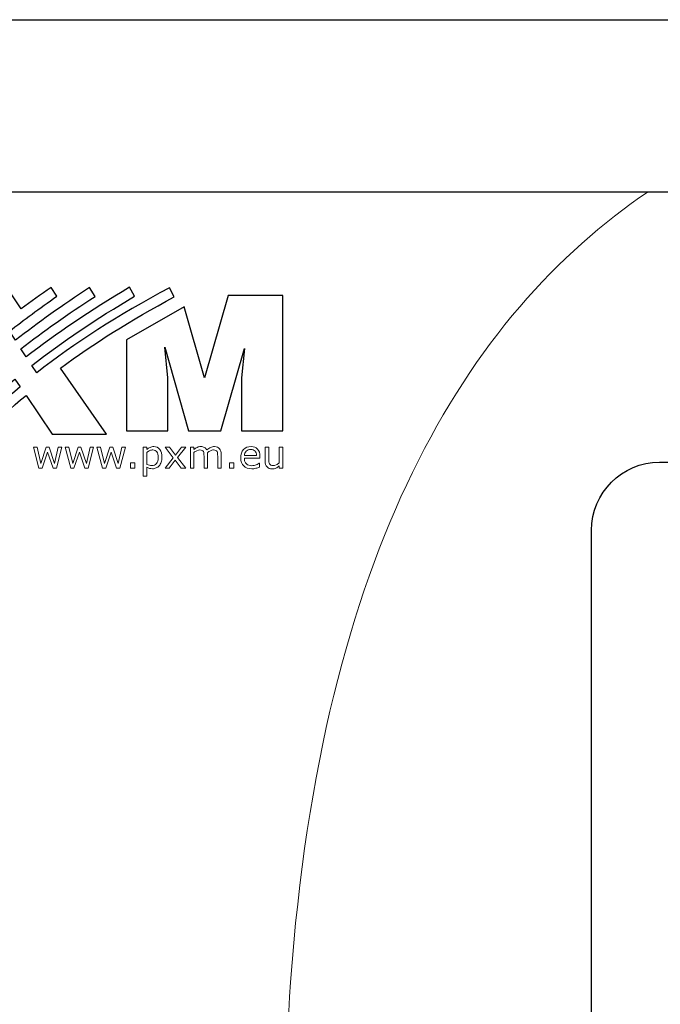
# Model space of a CAD drawing. Units: millimetres. Extents: x 0 to 171, y -1 to 43.
# Drawn here: x 82 to 96, y 21 to 43 of the extents above; entities that cross this region are included whole.
import ezdxf

# ---------------------------------------------------------------- set-up
doc = ezdxf.new("R2010")
doc.units = ezdxf.units.MM
doc.header["$MEASUREMENT"] = 0
doc.layers.add('Warstwa 1', color=7, linetype='Continuous')

# ---------------------------------------------------------------- blocks, each defined once
blk = doc.blocks.new('PX254_LED Driver 3x6A')
at = {"layer": 'Warstwa 1', "lineweight": 30}
blk.add_open_spline([(18.734, 43.802), (18.734, 43.802), (156.276, 43.802), (156.276, 43.802)], degree=3, dxfattribs=at)
at = {"layer": 'Warstwa 1', "lineweight": 25}
for points in [[(22.969, 1.827), (22.969, 1.827), (136.154, 1.827), (136.154, 1.827), (136.154, 1.827), (137.288, 1.827), (138.212, 2.751), (138.212, 3.885), (138.212, 3.885), (138.212, 3.885), (138.212, 37.84), (138.212, 37.84), (138.212, 37.84), (138.212, 38.974), (137.288, 39.898), (136.154, 39.898), (136.154, 39.898), (136.154, 39.898), (22.969, 39.898), (22.969, 39.898), (22.969, 39.898), (21.836, 39.898), (20.911, 38.974), (20.911, 37.84), (20.911, 37.84), (20.911, 37.84), (20.911, 3.885), (20.911, 3.885), (20.911, 3.885), (20.911, 2.751), (21.836, 1.827), (22.969, 1.827)], [(97.336, 9.503), (97.336, 8.653), (98.029, 7.959), (98.879, 7.959), (98.879, 7.959), (98.879, 7.959), (121.517, 7.96), (121.517, 7.96), (121.517, 7.96), (122.367, 7.96), (123.06, 8.653), (123.06, 9.503), (123.06, 9.503), (123.06, 9.503), (123.06, 32.222), (123.06, 32.222), (123.06, 32.222), (123.06, 33.072), (122.367, 33.766), (121.517, 33.766), (121.517, 33.766), (121.517, 33.766), (98.879, 33.766), (98.879, 33.766), (98.879, 33.766), (98.029, 33.766), (97.336, 33.072), (97.336, 32.222), (97.336, 32.222), (97.336, 32.222), (97.336, 9.503), (97.336, 9.503)]]:
    blk.add_open_spline(points, degree=3, knots=[0, 0, 0, 0, 0.111111, 0.111111, 0.111111, 0.111111, 0.222222, 0.222222, 0.222222, 0.222222, 0.333333, 0.333333, 0.333333, 0.333333, 0.444444, 0.444444, 0.444444, 0.444444, 0.555556, 0.555556, 0.555556, 0.555556, 0.666667, 0.666667, 0.666667, 0.666667, 0.777778, 0.777778, 0.777778, 0.777778, 1, 1, 1, 1], dxfattribs=at)
at = {"layer": 'Warstwa 1', "lineweight": 18}
for points, knots in [([(46.79, 1.827), (46.79, 1.827), (97.531, 1.827), (97.531, 1.827), (97.531, 1.827), (93.017, 7.704), (89.999, 14.891), (90.509, 21.97), (90.509, 21.97), (91.208, 31.689), (94.485, 37.117), (98.622, 39.898), (98.622, 39.898), (98.622, 39.898), (65.207, 39.898), (65.207, 39.898), (65.207, 39.898), (61.017, 36.493), (56.767, 31.897), (53.022, 24.156), (53.022, 24.156), (49.64, 17.167), (47.79, 10.218), (46.79, 1.827)], [0, 0, 0, 0, 0.142857, 0.142857, 0.142857, 0.142857, 0.285714, 0.285714, 0.285714, 0.285714, 0.428571, 0.428571, 0.428571, 0.428571, 0.571429, 0.571429, 0.571429, 0.571429, 0.714286, 0.714286, 0.714286, 0.714286, 1, 1, 1, 1]), ([(97.531, 1.827), (97.531, 1.827), (136.154, 1.827), (136.154, 1.827), (136.154, 1.827), (137.288, 1.827), (138.212, 2.751), (138.212, 3.885), (138.212, 3.885), (138.212, 3.885), (138.212, 37.84), (138.212, 37.84), (138.212, 37.84), (138.212, 38.974), (137.288, 39.898), (136.154, 39.898), (136.154, 39.898), (136.154, 39.898), (98.622, 39.898), (98.622, 39.898), (98.622, 39.898), (94.485, 37.117), (91.208, 31.689), (90.509, 21.97), (90.509, 21.97), (89.999, 14.891), (93.017, 7.704), (97.531, 1.827)], [0, 0, 0, 0, 0.125, 0.125, 0.125, 0.125, 0.25, 0.25, 0.25, 0.25, 0.375, 0.375, 0.375, 0.375, 0.5, 0.5, 0.5, 0.5, 0.625, 0.625, 0.625, 0.625, 0.75, 0.75, 0.75, 0.75, 1, 1, 1, 1])]:
    blk.add_open_spline(points, degree=3, knots=knots, dxfattribs=at)
at = {"layer": 'Warstwa 1'}
for points, knots in [([(84.399, 37.242), (84.616, 37.404), (84.841, 37.566), (85.074, 37.729), (85.074, 37.729), (85.074, 37.729), (85.204, 37.529), (85.204, 37.529), (85.204, 37.529), (84.811, 37.254), (84.457, 36.992), (84.13, 36.737), (84.13, 36.737), (84.13, 36.737), (84.265, 36.531), (84.265, 36.531), (84.265, 36.531), (84.781, 36.933), (85.337, 37.326), (85.947, 37.725), (85.947, 37.725), (85.947, 37.725), (86.073, 37.524), (86.073, 37.524), (86.073, 37.524), (85.452, 37.123), (84.9, 36.735), (84.39, 36.338), (84.39, 36.338), (84.39, 36.338), (84.51, 36.155), (84.51, 36.155), (84.51, 36.155), (85.197, 36.686), (85.955, 37.191), (86.855, 37.735), (86.855, 37.735), (86.855, 37.735), (86.97, 37.531), (86.97, 37.531), (86.97, 37.531), (86.094, 37.013), (85.334, 36.503), (84.638, 35.958), (84.638, 35.958), (84.638, 35.958), (84.749, 35.79), (84.749, 35.79), (84.749, 35.79), (85.616, 36.476), (86.574, 37.088), (87.763, 37.722), (87.763, 37.722), (87.763, 37.722), (87.871, 37.516), (87.871, 37.516), (87.871, 37.516), (86.869, 36.977), (86.04, 36.457), (85.292, 35.9), (85.292, 35.9), (85.292, 35.9), (86.331, 34.401), (86.331, 34.401), (86.331, 34.401), (86.331, 34.401), (85.102, 34.401), (85.102, 34.401), (85.102, 34.401), (85.102, 34.401), (84.506, 35.281), (84.506, 35.281), (84.506, 35.281), (83.855, 34.735), (83.244, 34.14), (82.602, 33.45), (82.602, 33.45), (82.602, 33.45), (82.429, 33.596), (82.429, 33.596), (82.429, 33.596), (83.079, 34.309), (83.707, 34.915), (84.375, 35.475), (84.375, 35.475), (84.375, 35.475), (84.256, 35.649), (84.256, 35.649), (84.256, 35.649), (83.465, 34.998), (82.748, 34.289), (82.016, 33.458), (82.016, 33.458), (82.016, 33.458), (81.843, 33.604), (81.843, 33.604), (81.843, 33.604), (82.605, 34.483), (83.323, 35.193), (84.121, 35.848), (84.121, 35.848), (84.121, 35.848), (84.001, 36.028), (84.001, 36.028), (84.001, 36.028), (83.074, 35.265), (82.273, 34.453), (81.423, 33.455), (81.423, 33.455), (81.423, 33.455), (81.243, 33.6), (81.243, 33.6), (81.243, 33.6), (82.054, 34.58), (82.893, 35.42), (83.871, 36.22), (83.871, 36.22), (83.871, 36.22), (83.737, 36.419), (83.737, 36.419), (83.737, 36.419), (82.632, 35.512), (81.826, 34.645), (80.809, 33.463), (80.809, 33.463), (80.809, 33.463), (80.628, 33.624), (80.628, 33.624), (80.628, 33.624), (81.561, 34.758), (82.49, 35.707), (83.602, 36.617), (83.602, 36.617), (83.602, 36.617), (82.918, 37.627), (82.918, 37.627), (82.918, 37.627), (82.918, 37.627), (84.136, 37.627), (84.136, 37.627), (84.136, 37.627), (84.136, 37.627), (84.399, 37.242), (84.399, 37.242)], [0, 0, 0, 0, 0.027027, 0.027027, 0.027027, 0.027027, 0.054054, 0.054054, 0.054054, 0.054054, 0.081081, 0.081081, 0.081081, 0.081081, 0.108108, 0.108108, 0.108108, 0.108108, 0.135135, 0.135135, 0.135135, 0.135135, 0.162162, 0.162162, 0.162162, 0.162162, 0.189189, 0.189189, 0.189189, 0.189189, 0.216216, 0.216216, 0.216216, 0.216216, 0.243243, 0.243243, 0.243243, 0.243243, 0.27027, 0.27027, 0.27027, 0.27027, 0.297297, 0.297297, 0.297297, 0.297297, 0.324324, 0.324324, 0.324324, 0.324324, 0.351351, 0.351351, 0.351351, 0.351351, 0.378378, 0.378378, 0.378378, 0.378378, 0.405405, 0.405405, 0.405405, 0.405405, 0.432432, 0.432432, 0.432432, 0.432432, 0.459459, 0.459459, 0.459459, 0.459459, 0.486486, 0.486486, 0.486486, 0.486486, 0.513514, 0.513514, 0.513514, 0.513514, 0.540541, 0.540541, 0.540541, 0.540541, 0.567568, 0.567568, 0.567568, 0.567568, 0.594595, 0.594595, 0.594595, 0.594595, 0.621622, 0.621622, 0.621622, 0.621622, 0.648649, 0.648649, 0.648649, 0.648649, 0.675676, 0.675676, 0.675676, 0.675676, 0.702703, 0.702703, 0.702703, 0.702703, 0.72973, 0.72973, 0.72973, 0.72973, 0.756757, 0.756757, 0.756757, 0.756757, 0.783784, 0.783784, 0.783784, 0.783784, 0.810811, 0.810811, 0.810811, 0.810811, 0.837838, 0.837838, 0.837838, 0.837838, 0.864865, 0.864865, 0.864865, 0.864865, 0.891892, 0.891892, 0.891892, 0.891892, 0.918919, 0.918919, 0.918919, 0.918919, 0.945946, 0.945946, 0.945946, 0.945946, 1, 1, 1, 1]), ([(88.097, 37.291), (88.097, 37.291), (88.557, 35.677), (88.557, 35.677), (88.557, 35.677), (88.557, 35.677), (89.091, 37.544), (89.091, 37.544), (89.091, 37.544), (89.091, 37.544), (90.333, 37.544), (90.333, 37.544), (90.333, 37.544), (90.333, 37.544), (90.333, 34.474), (90.333, 34.474), (90.333, 34.474), (90.333, 34.474), (89.393, 34.474), (89.393, 34.474), (89.393, 34.474), (89.393, 34.474), (89.393, 35.677), (89.393, 35.677), (89.393, 35.677), (89.393, 35.677), (89.464, 36.341), (89.464, 36.341), (89.464, 36.341), (89.464, 36.341), (88.927, 34.474), (88.927, 34.474), (88.927, 34.474), (88.927, 34.474), (88.193, 34.474), (88.193, 34.474), (88.193, 34.474), (88.193, 34.474), (87.659, 36.372), (87.659, 36.372), (87.659, 36.372), (87.659, 36.372), (87.724, 35.677), (87.724, 35.677), (87.724, 35.677), (87.724, 35.677), (87.724, 34.474), (87.724, 34.474), (87.724, 34.474), (87.724, 34.474), (86.789, 34.474), (86.789, 34.474), (86.789, 34.474), (86.789, 34.474), (86.789, 36.539), (86.789, 36.539), (86.789, 36.539), (86.789, 36.539), (88.097, 37.291), (88.097, 37.291)], [0, 0, 0, 0, 0.0625, 0.0625, 0.0625, 0.0625, 0.125, 0.125, 0.125, 0.125, 0.1875, 0.1875, 0.1875, 0.1875, 0.25, 0.25, 0.25, 0.25, 0.3125, 0.3125, 0.3125, 0.3125, 0.375, 0.375, 0.375, 0.375, 0.4375, 0.4375, 0.4375, 0.4375, 0.5, 0.5, 0.5, 0.5, 0.5625, 0.5625, 0.5625, 0.5625, 0.625, 0.625, 0.625, 0.625, 0.6875, 0.6875, 0.6875, 0.6875, 0.75, 0.75, 0.75, 0.75, 0.8125, 0.8125, 0.8125, 0.8125, 0.875, 0.875, 0.875, 0.875, 1, 1, 1, 1])]:
    blk.add_open_spline(points, degree=3, knots=knots, dxfattribs=at)
at = {"layer": 'Warstwa 1', "lineweight": 5}
for points, knots in [([(85.32, 34.107), (85.32, 34.107), (85.195, 33.627), (85.195, 33.627), (85.195, 33.627), (85.195, 33.627), (85.12, 33.627), (85.12, 33.627), (85.12, 33.627), (85.12, 33.627), (84.997, 33.997), (84.997, 33.997), (84.997, 33.997), (84.997, 33.997), (84.875, 33.627), (84.875, 33.627), (84.875, 33.627), (84.875, 33.627), (84.8, 33.627), (84.8, 33.627), (84.8, 33.627), (84.8, 33.627), (84.674, 34.107), (84.674, 34.107), (84.674, 34.107), (84.674, 34.107), (84.758, 34.107), (84.758, 34.107), (84.758, 34.107), (84.758, 34.107), (84.846, 33.736), (84.846, 33.736), (84.846, 33.736), (84.846, 33.736), (84.966, 34.107), (84.966, 34.107), (84.966, 34.107), (84.966, 34.107), (85.033, 34.107), (85.033, 34.107), (85.033, 34.107), (85.033, 34.107), (85.155, 33.736), (85.155, 33.736), (85.155, 33.736), (85.155, 33.736), (85.239, 34.107), (85.239, 34.107), (85.239, 34.107), (85.239, 34.107), (85.32, 34.107), (85.32, 34.107)], [0, 0, 0, 0, 0.071429, 0.071429, 0.071429, 0.071429, 0.142857, 0.142857, 0.142857, 0.142857, 0.214286, 0.214286, 0.214286, 0.214286, 0.285714, 0.285714, 0.285714, 0.285714, 0.357143, 0.357143, 0.357143, 0.357143, 0.428571, 0.428571, 0.428571, 0.428571, 0.5, 0.5, 0.5, 0.5, 0.571429, 0.571429, 0.571429, 0.571429, 0.642857, 0.642857, 0.642857, 0.642857, 0.714286, 0.714286, 0.714286, 0.714286, 0.785714, 0.785714, 0.785714, 0.785714, 0.857143, 0.857143, 0.857143, 0.857143, 1, 1, 1, 1]), ([(86.04, 34.107), (86.04, 34.107), (85.915, 33.627), (85.915, 33.627), (85.915, 33.627), (85.915, 33.627), (85.84, 33.627), (85.84, 33.627), (85.84, 33.627), (85.84, 33.627), (85.717, 33.997), (85.717, 33.997), (85.717, 33.997), (85.717, 33.997), (85.594, 33.627), (85.594, 33.627), (85.594, 33.627), (85.594, 33.627), (85.52, 33.627), (85.52, 33.627), (85.52, 33.627), (85.52, 33.627), (85.394, 34.107), (85.394, 34.107), (85.394, 34.107), (85.394, 34.107), (85.478, 34.107), (85.478, 34.107), (85.478, 34.107), (85.478, 34.107), (85.566, 33.736), (85.566, 33.736), (85.566, 33.736), (85.566, 33.736), (85.686, 34.107), (85.686, 34.107), (85.686, 34.107), (85.686, 34.107), (85.753, 34.107), (85.753, 34.107), (85.753, 34.107), (85.753, 34.107), (85.875, 33.736), (85.875, 33.736), (85.875, 33.736), (85.875, 33.736), (85.959, 34.107), (85.959, 34.107), (85.959, 34.107), (85.959, 34.107), (86.04, 34.107), (86.04, 34.107)], [0, 0, 0, 0, 0.071429, 0.071429, 0.071429, 0.071429, 0.142857, 0.142857, 0.142857, 0.142857, 0.214286, 0.214286, 0.214286, 0.214286, 0.285714, 0.285714, 0.285714, 0.285714, 0.357143, 0.357143, 0.357143, 0.357143, 0.428571, 0.428571, 0.428571, 0.428571, 0.5, 0.5, 0.5, 0.5, 0.571429, 0.571429, 0.571429, 0.571429, 0.642857, 0.642857, 0.642857, 0.642857, 0.714286, 0.714286, 0.714286, 0.714286, 0.785714, 0.785714, 0.785714, 0.785714, 0.857143, 0.857143, 0.857143, 0.857143, 1, 1, 1, 1]), ([(86.76, 34.107), (86.76, 34.107), (86.635, 33.627), (86.635, 33.627), (86.635, 33.627), (86.635, 33.627), (86.56, 33.627), (86.56, 33.627), (86.56, 33.627), (86.56, 33.627), (86.437, 33.997), (86.437, 33.997), (86.437, 33.997), (86.437, 33.997), (86.315, 33.627), (86.315, 33.627), (86.315, 33.627), (86.315, 33.627), (86.24, 33.627), (86.24, 33.627), (86.24, 33.627), (86.24, 33.627), (86.114, 34.107), (86.114, 34.107), (86.114, 34.107), (86.114, 34.107), (86.198, 34.107), (86.198, 34.107), (86.198, 34.107), (86.198, 34.107), (86.286, 33.736), (86.286, 33.736), (86.286, 33.736), (86.286, 33.736), (86.406, 34.107), (86.406, 34.107), (86.406, 34.107), (86.406, 34.107), (86.473, 34.107), (86.473, 34.107), (86.473, 34.107), (86.473, 34.107), (86.596, 33.736), (86.596, 33.736), (86.596, 33.736), (86.596, 33.736), (86.679, 34.107), (86.679, 34.107), (86.679, 34.107), (86.679, 34.107), (86.76, 34.107), (86.76, 34.107)], [0, 0, 0, 0, 0.071429, 0.071429, 0.071429, 0.071429, 0.142857, 0.142857, 0.142857, 0.142857, 0.214286, 0.214286, 0.214286, 0.214286, 0.285714, 0.285714, 0.285714, 0.285714, 0.357143, 0.357143, 0.357143, 0.357143, 0.428571, 0.428571, 0.428571, 0.428571, 0.5, 0.5, 0.5, 0.5, 0.571429, 0.571429, 0.571429, 0.571429, 0.642857, 0.642857, 0.642857, 0.642857, 0.714286, 0.714286, 0.714286, 0.714286, 0.785714, 0.785714, 0.785714, 0.785714, 0.857143, 0.857143, 0.857143, 0.857143, 1, 1, 1, 1]), ([(87.589, 33.873), (87.589, 33.834), (87.583, 33.799), (87.572, 33.766), (87.572, 33.766), (87.561, 33.734), (87.545, 33.707), (87.525, 33.685), (87.525, 33.685), (87.506, 33.663), (87.484, 33.647), (87.458, 33.635), (87.458, 33.635), (87.433, 33.624), (87.405, 33.618), (87.377, 33.618), (87.377, 33.618), (87.352, 33.618), (87.329, 33.621), (87.309, 33.626), (87.309, 33.626), (87.289, 33.632), (87.268, 33.64), (87.247, 33.651), (87.247, 33.651), (87.247, 33.651), (87.247, 33.45), (87.247, 33.45), (87.247, 33.45), (87.247, 33.45), (87.167, 33.45), (87.167, 33.45), (87.167, 33.45), (87.167, 33.45), (87.167, 34.107), (87.167, 34.107), (87.167, 34.107), (87.167, 34.107), (87.247, 34.107), (87.247, 34.107), (87.247, 34.107), (87.247, 34.107), (87.247, 34.057), (87.247, 34.057), (87.247, 34.057), (87.269, 34.075), (87.293, 34.09), (87.32, 34.102), (87.32, 34.102), (87.346, 34.114), (87.375, 34.121), (87.406, 34.121), (87.406, 34.121), (87.463, 34.121), (87.508, 34.099), (87.541, 34.055), (87.541, 34.055), (87.573, 34.011), (87.589, 33.951), (87.589, 33.873)], [0, 0, 0, 0, 0.0625, 0.0625, 0.0625, 0.0625, 0.125, 0.125, 0.125, 0.125, 0.1875, 0.1875, 0.1875, 0.1875, 0.25, 0.25, 0.25, 0.25, 0.3125, 0.3125, 0.3125, 0.3125, 0.375, 0.375, 0.375, 0.375, 0.4375, 0.4375, 0.4375, 0.4375, 0.5, 0.5, 0.5, 0.5, 0.5625, 0.5625, 0.5625, 0.5625, 0.625, 0.625, 0.625, 0.625, 0.6875, 0.6875, 0.6875, 0.6875, 0.75, 0.75, 0.75, 0.75, 0.8125, 0.8125, 0.8125, 0.8125, 0.875, 0.875, 0.875, 0.875, 1, 1, 1, 1]), ([(87.506, 33.871), (87.506, 33.929), (87.496, 33.972), (87.476, 34.001), (87.476, 34.001), (87.456, 34.029), (87.426, 34.044), (87.385, 34.044), (87.385, 34.044), (87.362, 34.044), (87.338, 34.039), (87.315, 34.029), (87.315, 34.029), (87.291, 34.019), (87.269, 34.005), (87.247, 33.989), (87.247, 33.989), (87.247, 33.989), (87.247, 33.717), (87.247, 33.717), (87.247, 33.717), (87.27, 33.707), (87.29, 33.7), (87.306, 33.696), (87.306, 33.696), (87.323, 33.692), (87.342, 33.69), (87.363, 33.69), (87.363, 33.69), (87.408, 33.69), (87.443, 33.706), (87.468, 33.736), (87.468, 33.736), (87.493, 33.766), (87.506, 33.811), (87.506, 33.871)], [0, 0, 0, 0, 0.1, 0.1, 0.1, 0.1, 0.2, 0.2, 0.2, 0.2, 0.3, 0.3, 0.3, 0.3, 0.4, 0.4, 0.4, 0.4, 0.5, 0.5, 0.5, 0.5, 0.6, 0.6, 0.6, 0.6, 0.7, 0.7, 0.7, 0.7, 0.8, 0.8, 0.8, 0.8, 1, 1, 1, 1]), ([(88.13, 33.627), (88.13, 33.627), (88.028, 33.627), (88.028, 33.627), (88.028, 33.627), (88.028, 33.627), (87.892, 33.812), (87.892, 33.812), (87.892, 33.812), (87.892, 33.812), (87.755, 33.627), (87.755, 33.627), (87.755, 33.627), (87.755, 33.627), (87.661, 33.627), (87.661, 33.627), (87.661, 33.627), (87.661, 33.627), (87.848, 33.866), (87.848, 33.866), (87.848, 33.866), (87.848, 33.866), (87.663, 34.107), (87.663, 34.107), (87.663, 34.107), (87.663, 34.107), (87.765, 34.107), (87.765, 34.107), (87.765, 34.107), (87.765, 34.107), (87.9, 33.926), (87.9, 33.926), (87.9, 33.926), (87.9, 33.926), (88.036, 34.107), (88.036, 34.107), (88.036, 34.107), (88.036, 34.107), (88.13, 34.107), (88.13, 34.107), (88.13, 34.107), (88.13, 34.107), (87.942, 33.871), (87.942, 33.871), (87.942, 33.871), (87.942, 33.871), (88.13, 33.627), (88.13, 33.627)], [0, 0, 0, 0, 0.076923, 0.076923, 0.076923, 0.076923, 0.153846, 0.153846, 0.153846, 0.153846, 0.230769, 0.230769, 0.230769, 0.230769, 0.307692, 0.307692, 0.307692, 0.307692, 0.384615, 0.384615, 0.384615, 0.384615, 0.461538, 0.461538, 0.461538, 0.461538, 0.538462, 0.538462, 0.538462, 0.538462, 0.615385, 0.615385, 0.615385, 0.615385, 0.692308, 0.692308, 0.692308, 0.692308, 0.769231, 0.769231, 0.769231, 0.769231, 0.846154, 0.846154, 0.846154, 0.846154, 1, 1, 1, 1]), ([(88.936, 33.627), (88.936, 33.627), (88.855, 33.627), (88.855, 33.627), (88.855, 33.627), (88.855, 33.627), (88.855, 33.9), (88.855, 33.9), (88.855, 33.9), (88.855, 33.921), (88.854, 33.941), (88.852, 33.96), (88.852, 33.96), (88.85, 33.979), (88.846, 33.995), (88.84, 34.006), (88.84, 34.006), (88.834, 34.019), (88.824, 34.028), (88.812, 34.034), (88.812, 34.034), (88.8, 34.041), (88.782, 34.044), (88.759, 34.044), (88.759, 34.044), (88.736, 34.044), (88.713, 34.038), (88.691, 34.027), (88.691, 34.027), (88.668, 34.015), (88.646, 34.001), (88.623, 33.983), (88.623, 33.983), (88.624, 33.977), (88.625, 33.969), (88.625, 33.96), (88.625, 33.96), (88.626, 33.952), (88.626, 33.943), (88.626, 33.935), (88.626, 33.935), (88.626, 33.935), (88.626, 33.627), (88.626, 33.627), (88.626, 33.627), (88.626, 33.627), (88.545, 33.627), (88.545, 33.627), (88.545, 33.627), (88.545, 33.627), (88.545, 33.9), (88.545, 33.9), (88.545, 33.9), (88.545, 33.922), (88.544, 33.942), (88.543, 33.961), (88.543, 33.961), (88.541, 33.98), (88.537, 33.995), (88.531, 34.007), (88.531, 34.007), (88.524, 34.019), (88.515, 34.028), (88.502, 34.034), (88.502, 34.034), (88.49, 34.041), (88.472, 34.044), (88.449, 34.044), (88.449, 34.044), (88.427, 34.044), (88.405, 34.038), (88.383, 34.027), (88.383, 34.027), (88.36, 34.016), (88.338, 34.002), (88.316, 33.986), (88.316, 33.986), (88.316, 33.986), (88.316, 33.627), (88.316, 33.627), (88.316, 33.627), (88.316, 33.627), (88.236, 33.627), (88.236, 33.627), (88.236, 33.627), (88.236, 33.627), (88.236, 34.107), (88.236, 34.107), (88.236, 34.107), (88.236, 34.107), (88.316, 34.107), (88.316, 34.107), (88.316, 34.107), (88.316, 34.107), (88.316, 34.054), (88.316, 34.054), (88.316, 34.054), (88.342, 34.075), (88.367, 34.091), (88.392, 34.103), (88.392, 34.103), (88.417, 34.115), (88.444, 34.121), (88.472, 34.121), (88.472, 34.121), (88.505, 34.121), (88.532, 34.114), (88.555, 34.1), (88.555, 34.1), (88.578, 34.086), (88.595, 34.067), (88.606, 34.043), (88.606, 34.043), (88.639, 34.07), (88.668, 34.09), (88.695, 34.102), (88.695, 34.102), (88.722, 34.114), (88.751, 34.121), (88.782, 34.121), (88.782, 34.121), (88.834, 34.121), (88.873, 34.105), (88.898, 34.072), (88.898, 34.072), (88.923, 34.041), (88.936, 33.996), (88.936, 33.939), (88.936, 33.939), (88.936, 33.939), (88.936, 33.627), (88.936, 33.627)], [0, 0, 0, 0, 0.029412, 0.029412, 0.029412, 0.029412, 0.058824, 0.058824, 0.058824, 0.058824, 0.088235, 0.088235, 0.088235, 0.088235, 0.117647, 0.117647, 0.117647, 0.117647, 0.147059, 0.147059, 0.147059, 0.147059, 0.176471, 0.176471, 0.176471, 0.176471, 0.205882, 0.205882, 0.205882, 0.205882, 0.235294, 0.235294, 0.235294, 0.235294, 0.264706, 0.264706, 0.264706, 0.264706, 0.294118, 0.294118, 0.294118, 0.294118, 0.323529, 0.323529, 0.323529, 0.323529, 0.352941, 0.352941, 0.352941, 0.352941, 0.382353, 0.382353, 0.382353, 0.382353, 0.411765, 0.411765, 0.411765, 0.411765, 0.441176, 0.441176, 0.441176, 0.441176, 0.470588, 0.470588, 0.470588, 0.470588, 0.5, 0.5, 0.5, 0.5, 0.529412, 0.529412, 0.529412, 0.529412, 0.558824, 0.558824, 0.558824, 0.558824, 0.588235, 0.588235, 0.588235, 0.588235, 0.617647, 0.617647, 0.617647, 0.617647, 0.647059, 0.647059, 0.647059, 0.647059, 0.676471, 0.676471, 0.676471, 0.676471, 0.705882, 0.705882, 0.705882, 0.705882, 0.735294, 0.735294, 0.735294, 0.735294, 0.764706, 0.764706, 0.764706, 0.764706, 0.794118, 0.794118, 0.794118, 0.794118, 0.823529, 0.823529, 0.823529, 0.823529, 0.852941, 0.852941, 0.852941, 0.852941, 0.882353, 0.882353, 0.882353, 0.882353, 0.911765, 0.911765, 0.911765, 0.911765, 0.941176, 0.941176, 0.941176, 0.941176, 1, 1, 1, 1]), ([(89.813, 33.859), (89.813, 33.859), (89.46, 33.859), (89.46, 33.859), (89.46, 33.859), (89.46, 33.829), (89.464, 33.804), (89.473, 33.782), (89.473, 33.782), (89.482, 33.76), (89.494, 33.742), (89.51, 33.728), (89.51, 33.728), (89.524, 33.714), (89.542, 33.704), (89.563, 33.697), (89.563, 33.697), (89.583, 33.69), (89.606, 33.687), (89.63, 33.687), (89.63, 33.687), (89.663, 33.687), (89.696, 33.693), (89.729, 33.706), (89.729, 33.706), (89.762, 33.719), (89.786, 33.732), (89.8, 33.744), (89.8, 33.744), (89.8, 33.744), (89.804, 33.744), (89.804, 33.744), (89.804, 33.744), (89.804, 33.744), (89.804, 33.656), (89.804, 33.656), (89.804, 33.656), (89.777, 33.645), (89.749, 33.635), (89.72, 33.628), (89.72, 33.628), (89.692, 33.62), (89.662, 33.616), (89.631, 33.616), (89.631, 33.616), (89.551, 33.616), (89.489, 33.638), (89.445, 33.681), (89.445, 33.681), (89.4, 33.724), (89.378, 33.785), (89.378, 33.864), (89.378, 33.864), (89.378, 33.943), (89.399, 34.005), (89.442, 34.051), (89.442, 34.051), (89.485, 34.097), (89.541, 34.121), (89.611, 34.121), (89.611, 34.121), (89.676, 34.121), (89.725, 34.101), (89.761, 34.064), (89.761, 34.064), (89.796, 34.026), (89.813, 33.972), (89.813, 33.903), (89.813, 33.903), (89.813, 33.903), (89.813, 33.859), (89.813, 33.859)], [0, 0, 0, 0, 0.052632, 0.052632, 0.052632, 0.052632, 0.105263, 0.105263, 0.105263, 0.105263, 0.157895, 0.157895, 0.157895, 0.157895, 0.210526, 0.210526, 0.210526, 0.210526, 0.263158, 0.263158, 0.263158, 0.263158, 0.315789, 0.315789, 0.315789, 0.315789, 0.368421, 0.368421, 0.368421, 0.368421, 0.421053, 0.421053, 0.421053, 0.421053, 0.473684, 0.473684, 0.473684, 0.473684, 0.526316, 0.526316, 0.526316, 0.526316, 0.578947, 0.578947, 0.578947, 0.578947, 0.631579, 0.631579, 0.631579, 0.631579, 0.684211, 0.684211, 0.684211, 0.684211, 0.736842, 0.736842, 0.736842, 0.736842, 0.789474, 0.789474, 0.789474, 0.789474, 0.842105, 0.842105, 0.842105, 0.842105, 0.894737, 0.894737, 0.894737, 0.894737, 1, 1, 1, 1]), ([(89.735, 33.921), (89.734, 33.963), (89.724, 33.996), (89.703, 34.019), (89.703, 34.019), (89.681, 34.042), (89.649, 34.054), (89.607, 34.054), (89.607, 34.054), (89.563, 34.054), (89.529, 34.041), (89.503, 34.016), (89.503, 34.016), (89.478, 33.99), (89.463, 33.959), (89.46, 33.921), (89.46, 33.921), (89.46, 33.921), (89.735, 33.921), (89.735, 33.921)], [0, 0, 0, 0, 0.166667, 0.166667, 0.166667, 0.166667, 0.333333, 0.333333, 0.333333, 0.333333, 0.5, 0.5, 0.5, 0.5, 0.666667, 0.666667, 0.666667, 0.666667, 1, 1, 1, 1]), ([(90.334, 33.627), (90.334, 33.627), (90.253, 33.627), (90.253, 33.627), (90.253, 33.627), (90.253, 33.627), (90.253, 33.68), (90.253, 33.68), (90.253, 33.68), (90.226, 33.659), (90.2, 33.643), (90.175, 33.631), (90.175, 33.631), (90.15, 33.62), (90.122, 33.614), (90.092, 33.614), (90.092, 33.614), (90.042, 33.614), (90.002, 33.629), (89.975, 33.66), (89.975, 33.66), (89.946, 33.691), (89.932, 33.736), (89.932, 33.795), (89.932, 33.795), (89.932, 33.795), (89.932, 34.107), (89.932, 34.107), (89.932, 34.107), (89.932, 34.107), (90.013, 34.107), (90.013, 34.107), (90.013, 34.107), (90.013, 34.107), (90.013, 33.834), (90.013, 33.834), (90.013, 33.834), (90.013, 33.81), (90.014, 33.789), (90.017, 33.771), (90.017, 33.771), (90.019, 33.754), (90.024, 33.739), (90.031, 33.727), (90.031, 33.727), (90.039, 33.714), (90.049, 33.705), (90.061, 33.699), (90.061, 33.699), (90.074, 33.694), (90.091, 33.691), (90.115, 33.691), (90.115, 33.691), (90.136, 33.691), (90.159, 33.696), (90.183, 33.707), (90.183, 33.707), (90.208, 33.718), (90.231, 33.732), (90.253, 33.749), (90.253, 33.749), (90.253, 33.749), (90.253, 34.107), (90.253, 34.107), (90.253, 34.107), (90.253, 34.107), (90.334, 34.107), (90.334, 34.107), (90.334, 34.107), (90.334, 34.107), (90.334, 33.627), (90.334, 33.627)], [0, 0, 0, 0, 0.052632, 0.052632, 0.052632, 0.052632, 0.105263, 0.105263, 0.105263, 0.105263, 0.157895, 0.157895, 0.157895, 0.157895, 0.210526, 0.210526, 0.210526, 0.210526, 0.263158, 0.263158, 0.263158, 0.263158, 0.315789, 0.315789, 0.315789, 0.315789, 0.368421, 0.368421, 0.368421, 0.368421, 0.421053, 0.421053, 0.421053, 0.421053, 0.473684, 0.473684, 0.473684, 0.473684, 0.526316, 0.526316, 0.526316, 0.526316, 0.578947, 0.578947, 0.578947, 0.578947, 0.631579, 0.631579, 0.631579, 0.631579, 0.684211, 0.684211, 0.684211, 0.684211, 0.736842, 0.736842, 0.736842, 0.736842, 0.789474, 0.789474, 0.789474, 0.789474, 0.842105, 0.842105, 0.842105, 0.842105, 0.894737, 0.894737, 0.894737, 0.894737, 1, 1, 1, 1]), ([(86.978, 33.627), (86.978, 33.627), (86.876, 33.627), (86.876, 33.627), (86.876, 33.627), (86.876, 33.627), (86.876, 33.75), (86.876, 33.75), (86.876, 33.75), (86.876, 33.75), (86.978, 33.75), (86.978, 33.75), (86.978, 33.75), (86.978, 33.75), (86.978, 33.627), (86.978, 33.627)], [0, 0, 0, 0, 0.2, 0.2, 0.2, 0.2, 0.4, 0.4, 0.4, 0.4, 0.6, 0.6, 0.6, 0.6, 1, 1, 1, 1]), ([(89.223, 33.627), (89.223, 33.627), (89.121, 33.627), (89.121, 33.627), (89.121, 33.627), (89.121, 33.627), (89.121, 33.75), (89.121, 33.75), (89.121, 33.75), (89.121, 33.75), (89.223, 33.75), (89.223, 33.75), (89.223, 33.75), (89.223, 33.75), (89.223, 33.627), (89.223, 33.627)], [0, 0, 0, 0, 0.2, 0.2, 0.2, 0.2, 0.4, 0.4, 0.4, 0.4, 0.6, 0.6, 0.6, 0.6, 1, 1, 1, 1])]:
    blk.add_open_spline(points, degree=3, knots=knots, dxfattribs=at)

msp = doc.modelspace()

# ---------------------------------------------------------------- block references
at = {"layer": 'Warstwa 1', "xscale": 0.9755, "yscale": 0.9755, "zscale": 0.9755}
msp.add_blockref('PX254_LED Driver 3x6A', (0, 0), dxfattribs=at)

doc.saveas('drawing.dxf')
